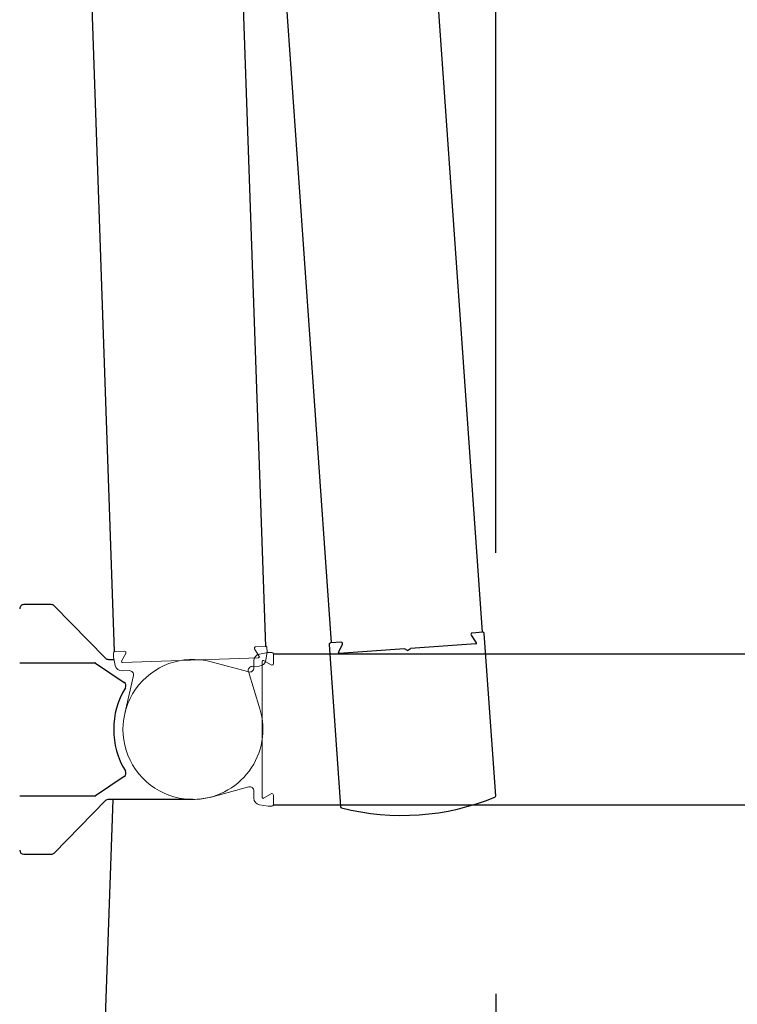
# Model space of a CAD drawing. Extents: x 0.4 to 7.9, y 0.1 to 10.5.
# Drawn here: x 1.5 to 1.7, y 5.8 to 6 of the extents above; entities that cross this region are included whole.
import ezdxf

# ---------------------------------------------------------------- set-up
doc = ezdxf.new("R2010")
doc.units = 0
doc.header["$MEASUREMENT"] = 0
doc.linetypes.add('HIDDEN2', pattern=[0.1875, 0.125, -0.0625])
doc.layers.get('0').update_dxf_attribs({"linetype": 'CONTINUOUS'})
doc.layers.add('DIMS', color=7, linetype='CONTINUOUS')
doc.layers.add('OBJECT', color=7, linetype='CONTINUOUS')
doc.styles.get("Standard").update_dxf_attribs({"font": 'ARIAL.TTF', "height": 0.065})
doc.dimstyles.get("Standard").update_dxf_attribs({"dimtxt": 0.065, "dimasz": 0.09, "dimexe": 0.05, "dimexo": 0.045, "dimgap": 0.05, "dimtad": 0, "dimdec": 6, "dimlfac": 6, "dimzin": 4, "dimdsep": 46, "dimlunit": 5, "dimtxsty": 'Standard', "dimcen": -0.025, "dimadec": 0, "dimazin": 1, "dimtfac": 0.75, "dimtdec": 6, "dimtofl": 0, "dimtmove": 0, "dimatfit": 3, "dimfxl": 0, "dimfrac": 1, "dimtolj": 1, "dimtzin": 4, "dimarcsym": 0})

# ---------------------------------------------------------------- blocks, each defined once
blk = doc.blocks.new('*D0')
at = {"layer": 'DIMS', "color": 0, "lineweight": -2, "transparency": 16777216}
for p, q in [((1.654885907844985, 5.89731055711872), (1.654885907844985, 6.149970146908799)), ((3.108708190217712, 5.89731055711872), (3.108708190217712, 6.149970146908799)), ((1.744885907844985, 6.099970146908799), (1.979004556324945, 6.099970146908799)), ((3.018708190217712, 6.099970146908799), (2.782742619080743, 6.099970146908799))]:
    blk.add_line(p, q, dxfattribs=at)
at = {"layer": 'DIMS', "color": 0, "transparency": 16777216}
for points in [[(1.744885907844985, 6.114970146908798), (1.744885907844985, 6.084970146908799), (1.654885907844985, 6.099970146908799)], [(3.018708190217712, 6.114970146908798), (3.018708190217712, 6.084970146908799), (3.108708190217712, 6.099970146908799)]]:
    blk.add_solid(points, dxfattribs=at)
at = {"layer": 'DIMS', "color": 0, "transparency": 16777216, "insert": (2.380873587702844, 6.099970146908799), "char_height": 0.065, "attachment_point": 5}
blk.add_mtext('\\A1;DOOR OPENING\\PWIDTH', dxfattribs=at)
blk = doc.blocks.new('*D3')
at = {"layer": 'DIMS', "color": 0, "lineweight": -2, "transparency": 16777216}
for p, q in [((1.654885907844985, 5.79385481076895), (1.654885907844985, 5.5897458873757)), ((1.543254290039295, 5.75478232146501), (1.543254290039295, 5.5897458873757)), ((1.453254290039295, 5.6397458873757), (1.329302209548163, 5.6397458873757)), ((1.744885907844985, 5.6397458873757), (1.834885907844985, 5.6397458873757))]:
    blk.add_line(p, q, dxfattribs=at)
at = {"layer": 'DIMS', "color": 0, "transparency": 16777216}
for points in [[(1.453254290039295, 5.654745887375699), (1.453254290039295, 5.6247458873757), (1.543254290039295, 5.6397458873757)], [(1.744885907844985, 5.654745887375699), (1.744885907844985, 5.6247458873757), (1.654885907844985, 5.6397458873757)]]:
    blk.add_solid(points, dxfattribs=at)
at = {"layer": 'DIMS', "color": 0, "transparency": 16777216, "insert": (1.087394808456757, 5.6397458873757), "char_height": 0.065, "attachment_point": 5}
blk.add_mtext('\\A1;\\P5{\\H0.750000x;\\S3#8;}" [137]\\P(TYP.)', dxfattribs=at)
blk = doc.blocks.new('*D13')
at = {"layer": 'DIMS', "color": 0, "lineweight": -2, "transparency": 16777216}
for p, q in [((1.506796017495281, 5.754782321472691), (1.506796017495281, 5.256986977200577)), ((3.256798123194164, 5.754782321472691), (3.256798123194164, 5.256986977200577)), ((1.596796017495282, 5.306986977200577), (1.795281019017706, 5.306986977200577)), ((3.166798123194164, 5.306986977200577), (2.968313079044991, 5.306986977200577))]:
    blk.add_line(p, q, dxfattribs=at)
at = {"layer": 'DIMS', "color": 0, "transparency": 16777216}
for points in [[(1.596796017495282, 5.321986977200576), (1.596796017495282, 5.291986977200577), (1.506796017495281, 5.306986977200577)], [(3.166798123194164, 5.321986977200576), (3.166798123194164, 5.291986977200577), (3.256798123194164, 5.306986977200577)]]:
    blk.add_solid(points, dxfattribs=at)
at = {"layer": 'DIMS', "color": 0, "transparency": 16777216, "insert": (2.381797049031348, 5.306986977200577), "char_height": 0.065, "attachment_point": 5}
blk.add_mtext('\\A1;OVERALL FRAME WIDTH', dxfattribs=at)

msp = doc.modelspace()

# ---------------------------------------------------------------- linework, layer by layer
at = {"color": 7, "linetype": 'HIDDEN2', "ltscale": 0.5}
for p, q in [((1.565065708003054, 5.839469816761042), (1.552544084404077, 5.480897431869369)), ((1.588980208247195, 5.479625054387469), (1.601490335626129, 5.837868230610289))]:
    msp.add_line(p, q, dxfattribs=at)
at = {"layer": 'OBJECT', "color": 7, "linetype": 'Continuous'}
for p, q in [((1.629616470095058, 6.193529735571023), (1.651697441226204, 5.878657185458174)), ((1.600947073450115, 5.875369054223984), (1.589931192730532, 6.190822604644069)), ((1.594245004165842, 6.191049251585454), (1.616325975296988, 5.876176701472605)), ((1.565510340375297, 5.874131576236742), (1.554494459655714, 6.189585126656823)), ((1.550664612028598, 5.885157319417413), (1.54421262434029, 5.885157319417413)), ((1.56340373597628, 5.872590135705707), (1.5513484619065, 5.884870338843751)), ((1.564087585854153, 5.872303152606428), (1.565375185567333, 5.872303152606428)), ((1.602754998389415, 5.873623825632162), (1.918400831722678, 5.873623825632162)), ((1.5513484619065, 5.826902634811066), (1.56340373597628, 5.83918283871299)), ((1.583879241663695, 5.839469816761042), (1.564087585854153, 5.839469816761042)), ((1.602754998389415, 5.838165492298728), (1.918400831722678, 5.838165492298732)), ((1.54421262434029, 5.826615652709641), (1.550664612028598, 5.826615652709641))]:
    msp.add_line(p, q, dxfattribs=at)
at = {"layer": 'OBJECT'}
for p, q in [((1.649124986759759, 5.877975559799157), (1.650342759936748, 5.876170911218768)), ((1.651863699631335, 5.878668844610559), (1.649377977237648, 5.878494529115624)), ((1.654885907844957, 5.840337417772655), (1.652219534648154, 5.878359646190408)), ((1.615850518563562, 5.875809207309839), (1.618516891760393, 5.837786978892087)), ((1.618645439377374, 5.8763393578216), (1.616159716983717, 5.876165042326662)), ((1.618014399823252, 5.8739038301851), (1.618968384750289, 5.875860776982599)), ((1.633473962699739, 5.874768671008592), (1.618155688423897, 5.873694451068037)), ((1.634223030386195, 5.874403510707317), (1.633473962699739, 5.874768671008592)), ((1.634223030386195, 5.874403510707317), (1.634913802326835, 5.874869642202263)), ((1.650232076602677, 5.875943862142815), (1.634913802326835, 5.874869642202263)), ((1.543254311352669, 5.871511485946541), (1.56086069145231, 5.871511485946541)), ((1.5610470890868, 5.871454498470726), (1.567770400618114, 5.866919567581469)), ((1.567770400618114, 5.844853404311618), (1.5610470890868, 5.840318473422361)), ((1.56086069145231, 5.840261485946546), (1.543254311352669, 5.840261485946546))]:
    msp.add_line(p, q, dxfattribs=at)
at = {"layer": 'OBJECT', "color": 7, "linetype": 'Continuous', "lineweight": 15}
for p, q in [((1.599432262777313, 5.873023050089596), (1.598335945420345, 5.874777524610753)), ((1.598606994953499, 5.875287294641169), (1.600897265598761, 5.875367272654447)), ((1.601242029040023, 5.875045775544343), (1.601273002475224, 5.87415881240884)), ((1.565253291418074, 5.872900976381853), (1.565222317982872, 5.873787939517356)), ((1.565674544138275, 5.870894781260027), (1.565260372493512, 5.872843305650481)), ((1.565543815092965, 5.874132702958597), (1.567834085738255, 5.874212680971873)), ((1.56814003476812, 5.873723060175273), (1.567168773940992, 5.871896384232944)), ((1.567359992084633, 5.871590371235069), (1.599262856819095, 5.872704443820584)), ((1.598171622840752, 5.871956025776846), (1.598171622840752, 5.870301753682082)), ((1.60147623633604, 5.873902255197542), (1.599514444552042, 5.873556338375494)), ((1.600463289507402, 5.872028063377549), (1.602254956174093, 5.870993644145248)), ((1.601269961555786, 5.874100788209621), (1.600992721002811, 5.872128119173183)), ((1.602421622840737, 5.873907319279873), (1.601534119061924, 5.873907319279873)), ((1.602754956174081, 5.871282319279842), (1.602754956174081, 5.873573985946539)), ((1.568974010028498, 5.869666360927216), (1.567320745671609, 5.869608627663702)), ((1.596965254589193, 5.869376074765221), (1.588128902164513, 5.87174376826145)), ((1.599440247073247, 5.870730265368337), (1.597786982716357, 5.87067253210482)), ((1.600150789507424, 5.839925330474657), (1.600150789507424, 5.871847641418427)), ((1.567883359782584, 5.859579432422017), (1.569941226691597, 5.86849303329091)), ((1.596903969342904, 5.869434593011903), (1.59957860475653, 5.860686254765739)), ((1.588128902164513, 5.84002920363163), (1.596965254589193, 5.842396897127859)), ((1.598171622840752, 5.841471218211002), (1.598171622840752, 5.839816946116233)), ((1.602254956174093, 5.840779327747832), (1.600463289507402, 5.839744908515534)), ((1.602754956174081, 5.838198985946544), (1.602754956174081, 5.840490652613237)), ((1.599514444552042, 5.83821663351759), (1.601504956174097, 5.83786565261321)), ((1.601504956174093, 5.837865652613211), (1.602421622840737, 5.83786565261321))]:
    msp.add_line(p, q, dxfattribs=at)
at = {"layer": 'OBJECT', "color": 7, "linetype": 'Continuous'}
for centre, radius, start, end in [((1.54421262434029, 5.88419898608408), 0.000958333333333019, 90, 180.0000000000294), ((1.550664614132572, 5.88419898594654), 0.0009583333333339191, 44.47034012239374, 90), ((1.564087601679475, 5.873261481255007), 0.0009583286418031877, 224.4703401224147, 270), ((1.564087601679475, 5.838511490638073), 0.0009583286418036429, 90, 135.5296598776062), ((1.54421262434029, 5.827573986084086), 0.0009583333333334631, 180, 270), ((1.550664614132572, 5.827573985946547), 0.0009583333333334631, 270, 315.5296598775162)]:
    msp.add_arc(centre, radius, start, end, dxfattribs=at)
at = {"layer": 'OBJECT'}
for centre, radius, start, end in [((1.649401295535981, 5.878162012397137), 0.00033333333333328, 94.0113965416254, 214.0113965416087), ((1.651887017929667, 5.878336327892072), 0.00033333333333328, 4.011396541634477, 94.0113965416254), ((1.616183035282049, 5.875832525608175), 0.00033333333333328, 94.0113965416254, 184.0113965416345), ((1.618668757675735, 5.876006841103113), 0.00033333333333328, 334.0113965416272, 94.0113965416254), ((1.650221874847134, 5.876089338207152), 0.00014583333333331, 274.0113965416238, 34.01139654160868), ((1.618145486668354, 5.873839927132376), 0.00014583333333331, 154.0113965416272, 274.0113965416238), ((1.56086069145231, 5.871178152613207), 0.0003333333333332803, 55.99999999999903, 90), ((1.583879268346125, 5.855886485946543), 0.01858333333333035, 148.4033411899979, 211.5966588100011), ((1.567234507418956, 5.866125073241104), 0.000958333333333195, 328.4033411899979, 55.99999999999903), ((1.567234507418956, 5.845647898651983), 0.0009583333333331915, 303.9999999999996, 31.59665881001969), ((1.56086069145231, 5.840594819279879), 0.0003333333333332879, 270, 303.9999999999942), ((1.632918663072999, 5.893003664647718), 0.05729166666665751, 255.6993745563674, 292.3234185269273), ((1.65455339112647, 5.84031409947432), 0.00033333333333328, 292.3234185269273, 4.011396541634477), ((1.61884940847888, 5.837810297190423), 0.00033333333333328, 184.0113965416444, 255.6993745563674)]:
    msp.add_arc(centre, radius, start, end, dxfattribs=at)
at = {"layer": 'OBJECT', "color": 7, "linetype": 'Continuous', "lineweight": 15}
for centre, radius, start, end in [((1.59861862811907, 5.874954164365498), 0.0003333333333332859, 92.00000000002967, 211.9999999999895), ((1.600908898764331, 5.875034142378773), 0.0003333333333332896, 2.000000000001612, 92.00000000002967), ((1.565555448258536, 5.873799572682923), 0.0003333333333332988, 92.00000000002967, 182.0000000000016), ((1.565586421693737, 5.872912609547424), 0.0003333333333332924, 182.0000000000016, 191.9999999999967), ((1.567845718903826, 5.873879550696202), 0.0003333333333332813, 331.9999999999827, 92.00000000002967), ((1.599796622840742, 5.871956025776846), 0.001624999999999738, 100.0000000000316, 180), ((1.599255586090621, 5.872912650242874), 0.0002083333333333048, 272.0000000000298, 31.9999999999895), ((1.599383535391112, 5.872354275462243), 0.001624999999999738, 272.0000000000298, 352.0000000000082), ((1.600359122840743, 5.871847641418427), 0.0002083333333333048, 60.00000000001882, 180), ((1.600939872199532, 5.874147179243273), 0.0003333333333332803, 352.0000000000082, 2.000000000001612), ((1.601534119061924, 5.873573985946539), 0.0003333333333332924, 90, 100.0000000000316), ((1.601534119061924, 5.873573985946539), 0.0003333333333332803, 90, 100.0000000000316), ((1.602421622840737, 5.873573985946539), 0.0003333333333332896, 7.016477563892661e-15, 90), ((1.567264033989446, 5.871232637757604), 0.001624999999999746, 191.9999999999967, 272.0000000000298), ((1.567352721356158, 5.871798577657362), 0.0002083333333332956, 151.9999999999825, 272.0000000000298), ((1.56900745537952, 5.868708611384658), 0.000958333333333191, 347.000000000006, 92.00000000002967), ((1.597820428067351, 5.869714782562262), 0.0009583333333331855, 92.00000000002967, 197.0000000000083), ((1.597213289507422, 5.870301753682082), 0.0009583333333331855, 254.9999999999769, 7.016477563892661e-15), ((1.602421622840737, 5.871282319279842), 0.0003333333333332859, 240.0000000000188, 7.016477563892661e-15), ((1.583879268346138, 5.855886485946538), 0.01641666666666404, 270, 17.00000000000829), ((1.597213289507422, 5.841471218211002), 0.000958333333333191, 7.016477563892661e-15, 105.0000000000231), ((1.599796622840742, 5.839816946116233), 0.001624999999999746, 180, 259.9999999999685), ((1.600359122840743, 5.839925330474657), 0.0002083333333332956, 180, 299.9999999999812), ((1.602421622840737, 5.840490652613237), 0.0003333333333332813, 7.016477563892661e-15, 119.9999999999812), ((1.602421622840737, 5.838198985946544), 0.0003333333333332988, 270, 7.016477563892661e-15)]:
    msp.add_arc(centre, radius, start, end, dxfattribs=at)
at = {"layer": 'OBJECT', "linetype": 'Continuous', "lineweight": 15}
msp.add_arc((1.583879956174101, 5.855886485946542), 0.01641666666666404, 74.99999999997688, 285.0000000000231, dxfattribs=at)

# ---------------------------------------------------------------- dimensions: what is measured, and where the dimension line sits
at = {"layer": 'DIMS'}
for base, p1, p2, text, override, picture, middle in [((3.108708190217712, 6.099970146908799), (1.654885907844985, 5.85231055711872), (3.108708190217712, 5.85231055711872), 'DOOR OPENING\\PWIDTH', {"dimlfac": 4, "dimpost": '"', "dimcen": 0.08}, '*D0', (2.380873587702844, 6.099970146908799)), ((1.543254290039295, 5.6397458873757), (1.654885907844985, 5.83885481076895), (1.543254290039295, 5.79978232146501), '\\P<>\\P(TYP.)', {"dimdec": 4, "dimlfac": 48, "dimpost": '"'}, '*D3', (1.087394808456757, 5.6397458873757)), ((3.256798123194164, 5.306986977200577), (1.506796017495281, 5.799782321472691), (3.256798123194164, 5.799782321472691), 'OVERALL FRAME WIDTH', {"dimlfac": 8, "dimpost": '"'}, '*D13', (2.381797049031348, 5.306986977200577))]:
    dim = msp.add_linear_dim(base=base, p1=p1, p2=p2, text=text, dimstyle='Standard', override=override, dxfattribs=at)
    dim.commit()
    dim.dimension.update_dxf_attribs({"geometry": picture, "text_midpoint": middle, "dimtype": 160})

doc.saveas('drawing.dxf')
